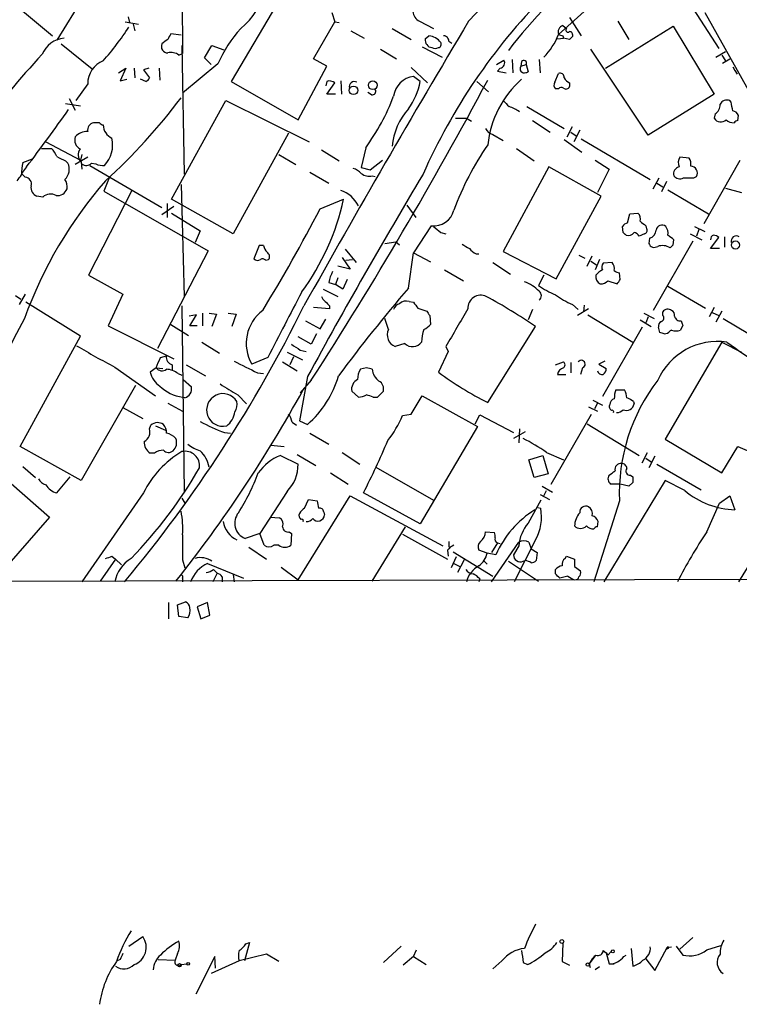
# Model space of a CAD drawing. Extents: x 17 to 144630, y -23922 to 880.
# Drawn here: x 98 to 181, y 12 to 125 of the extents above; entities that cross this region are included whole.
import ezdxf

# ---------------------------------------------------------------- set-up
doc = ezdxf.new("R2010")
doc.units = 0
doc.header["$MEASUREMENT"] = 0
doc.layers.add('MAIN', color=5, linetype='CONTINUOUS')

msp = doc.modelspace()

# ---------------------------------------------------------------- linework, layer by layer
at = {"layer": 'MAIN'}
for p, q in [((116.9247, 142.5787), (117.094, 121.4967)), ((150.0293, 125.222), (161.29, 137.16)), ((107.1033, 130.302), (102.616, 123.0207)), ((130.2173, 131.064), (122.682, 118.2793)), ((94.234, 130.1327), (102.108, 123.5287)), ((167.5553, 130.1327), (160.3587, 123.698)), ((173.736, 129.9633), (178.816, 122.0893)), ((134.2813, 126.238), (134.62, 125.1373)), ((177.2073, 126.238), (184.0653, 113.9613)), ((110.49, 125.1373), (112.014, 124.8833)), ((110.8287, 125.73), (110.998, 125.0527)), ((111.4213, 124.8833), (111.5907, 124.1213)), ((132.1647, 120.904), (134.62, 125.1373)), ((134.62, 125.1373), (135.128, 125.0527)), ((144.3567, 125.222), (145.9653, 124.3753)), ((160.8667, 124.714), (161.29, 124.3753)), ((161.6287, 125.6453), (162.9833, 123.5287)), ((165.7773, 119.8033), (173.5667, 124.6293)), ((167.2167, 125.222), (168.4867, 123.1053)), ((173.5667, 124.6293), (178.308, 116.84)), ((116.9247, 123.6133), (115.7393, 123.7827)), ((136.4827, 124.1213), (138.0067, 123.2747)), ((141.224, 124.3753), (143.4253, 123.1053)), ((145.034, 123.19), (145.4573, 123.5287)), ((160.8667, 123.5287), (160.9513, 123.2747)), ((161.9673, 123.698), (161.9673, 123.444)), ((103.124, 122.5973), (106.68, 119.7187)), ((117.0093, 122.428), (117.2633, 107.6113)), ((119.634, 120.9887), (120.4807, 122.428)), ((120.4807, 122.428), (121.8353, 121.92)), ((147.7433, 122.936), (148.082, 122.682)), ((160.274, 123.19), (160.9513, 123.2747)), ((161.6287, 123.1053), (160.9513, 123.2747)), ((116.6707, 121.3273), (117.094, 121.4967)), ((139.8693, 122.0047), (141.732, 120.904)), ((144.6953, 122.2587), (146.9813, 121.0733)), ((170.688, 112.0987), (164.084, 122.0047)), ((178.4773, 121.0733), (179.578, 121.7507)), ((179.1547, 121.3273), (179.578, 120.65)), ((121.158, 120.3113), (117.094, 116.9247)), ((120.396, 120.2267), (119.634, 120.9887)), ((133.6887, 120.0573), (132.1647, 120.904)), ((153.2467, 120.2267), (154.0933, 120.7347)), ((155.0247, 120.8193), (155.1093, 119.2953)), ((156.1253, 120.5653), (156.0407, 120.0573)), ((156.0407, 120.0573), (156.6333, 120.2267)), ((156.6333, 120.2267), (156.8873, 119.38)), ((158.1573, 120.8193), (158.242, 119.2953)), ((179.2393, 120.396), (180.086, 120.904)), ((109.728, 119.2953), (110.5747, 119.8033)), ((110.5747, 119.8033), (109.8973, 118.364)), ((111.506, 119.8033), (111.5907, 118.7027)), ((113.1993, 119.8033), (112.6067, 119.634)), ((112.6067, 119.634), (113.284, 118.7027)), ((114.3847, 119.8033), (114.4693, 118.4487)), ((130.3867, 113.8767), (133.6887, 120.0573)), ((143.4253, 119.888), (145.288, 118.11)), ((153.67, 119.8033), (153.3313, 119.4647)), ((153.3313, 119.4647), (154.3473, 119.2953)), ((159.9353, 118.1947), (160.3587, 119.2107)), ((180.4247, 119.9727), (180.6787, 119.5493)), ((180.6787, 119.5493), (180.9327, 119.126)), ((106.172, 118.0253), (104.8173, 116.078)), ((109.8973, 118.364), (110.6593, 118.5333)), ((112.8607, 118.2793), (112.268, 118.5333)), ((122.682, 118.2793), (130.3867, 113.8767)), ((133.6887, 118.2793), (133.604, 117.7713)), ((133.6887, 116.84), (134.62, 118.11)), ((135.2973, 118.364), (135.382, 116.84)), ((144.4413, 118.2793), (143.6793, 118.872)), ((150.9607, 118.2793), (152.3153, 117.094)), ((161.6287, 118.11), (161.6287, 117.6867)), ((134.7047, 116.84), (133.6887, 116.84)), ((138.8533, 116.7553), (138.43, 117.0093)), ((160.3587, 117.4327), (160.02, 117.4327)), ((178.308, 116.84), (170.688, 112.0987)), ((103.632, 115.7393), (105.3253, 115.4853)), ((104.0553, 116.332), (104.7327, 114.9773)), ((115.824, 104.7327), (122.0893, 116.078)), ((122.0893, 116.078), (131.6567, 111.3367)), ((180.2553, 115.9087), (180.086, 116.078)), ((156.718, 115.4007), (161.036, 112.8607)), ((178.3927, 114.554), (178.308, 114.046)), ((107.5267, 113.538), (106.8493, 113.538)), ((148.5053, 114.046), (149.7753, 114.046)), ((149.7753, 114.046), (150.368, 113.7073)), ((157.3953, 113.792), (159.4273, 112.4373)), ((181.0173, 113.792), (181.102, 114.3847)), ((129.286, 112.3527), (122.936, 100.7533)), ((152.8233, 112.1833), (154.0087, 111.506)), ((161.3747, 111.9293), (161.9673, 113.1147)), ((161.798, 112.4373), (162.3907, 112.014)), ((162.814, 112.6913), (162.1367, 111.3367)), ((101.346, 111.3367), (105.3253, 109.22)), ((161.036, 111.5907), (163.068, 110.1513)), ((162.9833, 111.6753), (170.942, 107.0187)), ((100.838, 110.5747), (102.0233, 110.5747)), ((105.4947, 109.8973), (105.3253, 109.22)), ((128.1853, 109.8973), (130.1327, 108.712)), ((133.096, 110.4053), (135.128, 109.1353)), ((138.176, 110.6593), (137.668, 108.3733)), ((155.5327, 110.5747), (157.5647, 109.1353)), ((98.7213, 108.966), (99.822, 109.3893)), ((103.632, 109.1353), (103.886, 108.8813)), ((106.172, 109.5587), (104.7327, 108.712)), ((105.41, 109.0507), (105.4947, 108.204)), ((106.5953, 108.8813), (107.1033, 108.7967)), ((138.684, 108.1193), (140.1233, 109.22)), ((164.592, 109.22), (166.2007, 108.204)), ((175.4293, 109.474), (174.3287, 109.5587)), ((177.1227, 101.9387), (181.2713, 109.22)), ((99.1447, 108.458), (98.552, 107.696)), ((98.9753, 107.2727), (98.552, 107.696)), ((106.426, 108.6273), (114.7233, 103.8013)), ((131.7413, 107.8653), (133.9427, 106.5953)), ((137.668, 108.3733), (138.684, 108.1193)), ((159.258, 108.458), (154.0087, 98.7213)), ((165.2693, 105.0713), (159.258, 108.458)), ((166.2007, 108.204), (164.846, 105.4947)), ((108.6273, 107.188), (108.0347, 105.664)), ((138.938, 107.442), (139.2767, 107.3573)), ((171.2807, 105.918), (171.958, 107.188)), ((171.704, 106.5953), (172.3813, 106.172)), ((172.8047, 106.7647), (172.212, 105.5793)), ((175.9373, 107.188), (176.276, 107.3573)), ((111.252, 105.7487), (106.2567, 96.012)), ((108.0347, 105.664), (120.0573, 98.806)), ((116.9247, 106.426), (117.2633, 93.5567)), ((172.974, 105.8333), (177.6307, 103.0393)), ((179.578, 106.0027), (181.4407, 105.4947)), ((101.0073, 104.9867), (100.33, 105.0713)), ((115.316, 104.2247), (115.316, 102.616)), ((122.936, 100.7533), (115.824, 104.7327)), ((132.9267, 103.632), (135.636, 104.7327)), ((160.1047, 95.5887), (165.2693, 105.0713)), ((116.078, 103.886), (114.7233, 102.9547)), ((115.824, 103.124), (119.126, 101.092)), ((142.9173, 104.0553), (143.9333, 102.616)), ((168.5713, 103.0393), (169.5027, 103.124)), ((168.3173, 102.0233), (168.5713, 103.0393)), ((119.126, 101.092), (118.5333, 99.7373)), ((145.7113, 101.6847), (143.6793, 98.552)), ((146.812, 100.9227), (147.4047, 100.7533)), ((167.8093, 100.9227), (167.7247, 101.6)), ((170.434, 101.6847), (170.5187, 101.346)), ((176.022, 101.6), (177.2073, 101.0073)), ((176.53, 101.2613), (176.276, 100.4993)), ((140.3773, 99.6527), (141.6473, 99.822)), ((141.6473, 99.822), (142.0707, 99.4833)), ((170.2647, 100.7533), (169.672, 100.4993)), ((170.8573, 100.2453), (170.7727, 99.6527)), ((175.8527, 99.9067), (171.2807, 91.948)), ((173.5667, 99.4833), (173.6513, 100.076)), ((175.514, 100.7533), (176.8687, 100.076)), ((177.8847, 99.06), (178.816, 100.33)), ((179.4933, 100.4147), (179.4933, 99.2293)), ((120.0573, 98.806), (114.2153, 87.5453)), ((125.8993, 99.3987), (125.3067, 97.8747)), ((126.4073, 99.3987), (125.8993, 99.3987)), ((135.8053, 98.9753), (137.0753, 97.4513)), ((154.0087, 98.7213), (160.1047, 95.5887)), ((178.9007, 99.06), (177.8847, 99.06)), ((126.6613, 97.7053), (127, 97.79)), ((135.4667, 98.044), (136.398, 96.6893)), ((135.89, 97.7053), (136.652, 97.79)), ((143.0867, 94.488), (143.6793, 98.552)), ((143.6793, 98.552), (145.6267, 97.536)), ((150.876, 98.4673), (151.2147, 98.4673)), ((152.8233, 97.4513), (154.8553, 96.0967)), ((162.7293, 98.298), (163.4067, 97.9593)), ((163.6607, 97.028), (164.2533, 98.2133)), ((164.084, 97.6207), (164.7613, 97.1973)), ((165.1, 97.79), (164.592, 96.6047)), ((166.5393, 97.4513), (165.5233, 97.3667)), ((136.398, 96.6893), (134.9587, 97.028)), ((147.2353, 96.6047), (149.4367, 95.3347)), ((106.2567, 96.012), (110.236, 93.8107)), ((133.9427, 95.1653), (134.7047, 94.9113)), ((134.9587, 95.6733), (134.7047, 94.9113)), ((136.0593, 95.504), (135.5513, 94.4033)), ((158.6653, 96.012), (158.0727, 94.8267)), ((166.0313, 95.3347), (167.132, 94.996)), ((167.4707, 95.504), (167.386, 96.266)), ((133.2653, 94.4033), (134.9587, 93.5567)), ((135.5513, 94.4033), (134.7047, 94.9113)), ((172.974, 94.742), (177.292, 92.202)), ((97.8747, 93.6413), (98.4673, 93.218)), ((98.9753, 93.8107), (98.298, 92.6253)), ((110.236, 93.8107), (108.5427, 90.17)), ((143.1713, 92.964), (143.6793, 92.8793)), ((105.3253, 88.9847), (99.06, 92.8793)), ((117.0093, 92.456), (117.2633, 71.0353)), ((134.0273, 92.1173), (132.1647, 92.2867)), ((134.0273, 92.456), (134.0273, 92.1173)), ((144.1873, 92.202), (145.2033, 91.8633)), ((157.3953, 92.0327), (156.8873, 90.8473)), ((161.9673, 92.6253), (162.6447, 92.0327)), ((163.83, 92.1173), (162.56, 91.3553)), ((163.322, 92.5407), (163.2373, 91.7787)), ((172.3813, 91.3553), (172.3813, 91.7787)), ((178.308, 92.2867), (177.7153, 91.186)), ((179.1547, 91.8633), (178.4773, 90.5933)), ((118.7027, 91.44), (117.856, 91.2707)), ((117.9407, 90.17), (118.7027, 91.44)), ((119.38, 91.6093), (119.38, 90.17)), ((120.142, 91.6093), (120.9887, 91.5247)), ((120.9887, 91.5247), (120.4807, 90.0853)), ((122.3433, 91.6093), (123.2747, 91.5247)), ((123.2747, 91.5247), (122.7667, 90.0853)), ((131.2333, 90.7627), (132.9267, 89.8313)), ((132.9267, 89.8313), (133.604, 90.932)), ((140.8007, 89.7467), (140.3773, 91.0167)), ((145.542, 91.3553), (145.6267, 90.3393)), ((163.7453, 91.44), (168.91, 88.3073)), ((169.7567, 90.8473), (171.0267, 90.0853)), ((170.18, 91.6093), (171.3653, 91.0167)), ((170.688, 91.186), (170.434, 90.5087)), ((178.054, 91.694), (178.816, 91.3553)), ((179.324, 91.0167), (187.2827, 86.2753)), ((108.5427, 90.17), (116.078, 86.36)), ((115.7393, 90.3393), (117.7713, 89.0693)), ((118.7873, 90.17), (117.9407, 90.17)), ((152.2307, 81.3647), (157.734, 90.0853)), ((170.0107, 90.0007), (165.4387, 82.042)), ((172.0427, 89.408), (171.8733, 90.0007)), ((173.3973, 89.662), (173.228, 89.5773)), ((174.6673, 90.2547), (174.4133, 89.662)), ((98.3827, 76.2847), (105.3253, 88.9847)), ((131.9107, 88.0533), (130.3867, 88.9)), ((132.5033, 89.2387), (131.9107, 88.0533)), ((119.2953, 88.3073), (121.3273, 87.0373)), ((130.6407, 87.376), (131.318, 87.2067)), ((142.6633, 88.138), (141.5627, 87.7993)), ((147.4047, 87.7993), (147.6587, 87.2067)), ((179.1547, 88.3073), (172.6353, 77.1313)), ((179.1547, 88.3073), (181.4407, 87.122)), ((114.554, 86.5293), (115.2313, 86.6987)), ((126.9153, 86.5293), (125.0527, 85.7673)), ((129.1167, 87.122), (130.8947, 86.2753)), ((129.8787, 86.614), (129.4553, 85.6827)), ((147.6587, 87.2067), (146.558, 84.836)), ((165.6927, 86.106), (165.0153, 85.7673)), ((109.3047, 85.4287), (113.9613, 82.1267)), ((114.046, 85.344), (113.3687, 84.836)), ((114.046, 85.344), (114.808, 85.2593)), ((115.9087, 85.6827), (115.9087, 85.09)), ((117.5173, 85.6827), (119.7187, 84.4127)), ((128.6087, 86.0213), (130.302, 85.0053)), ((138.2607, 85.344), (137.5833, 85.1747)), ((160.02, 85.6827), (160.9513, 86.0213)), ((161.798, 85.9367), (161.798, 84.7513)), ((163.1527, 85.344), (162.8987, 84.582)), ((165.0153, 85.7673), (165.862, 85.2593)), ((116.586, 84.6667), (117.0093, 84.4973)), ((117.1787, 83.9893), (118.11, 83.1427)), ((125.73, 84.7513), (126.4073, 84.6667)), ((131.4873, 84.328), (130.556, 79.248)), ((131.9107, 83.9047), (130.6407, 82.4653)), ((160.274, 84.582), (161.2053, 84.582)), ((111.6753, 83.312), (105.41, 72.39)), ((130.6407, 82.4653), (130.9793, 82.804)), ((166.9627, 82.804), (167.9787, 82.804)), ((117.348, 81.8727), (117.094, 81.9573)), ((123.444, 82.2113), (124.46, 81.1953)), ((136.5673, 82.6347), (137.3293, 81.9573)), ((139.0227, 81.9573), (139.5307, 81.9573)), ((139.5307, 81.9573), (140.208, 82.6347)), ((143.4253, 80.01), (144.6953, 82.1267)), ((144.6953, 82.1267), (151.0453, 78.5707)), ((164.338, 81.6187), (165.4387, 81.026)), ((110.236, 80.772), (112.522, 79.502)), ((115.4007, 81.28), (117.094, 80.3487)), ((163.83, 80.8567), (164.846, 80.3487)), ((164.846, 81.28), (164.5073, 80.6027)), ((168.9947, 81.4493), (169.0793, 81.1953)), ((142.4093, 79.8407), (143.4253, 80.01)), ((150.7913, 78.9093), (151.2993, 79.9253)), ((151.2993, 79.9253), (155.194, 77.8933)), ((159.512, 71.9667), (164.1687, 80.01)), ((113.284, 78.3167), (113.4533, 78.74)), ((113.9613, 78.6553), (115.1467, 78.1473)), ((129.7093, 79.0787), (130.2173, 78.74)), ((130.556, 79.248), (131.4873, 78.8247)), ((151.0453, 78.5707), (144.4413, 67.3947)), ((155.8713, 78.3167), (155.7867, 76.708)), ((163.6607, 78.9093), (169.672, 75.2687)), ((121.92, 77.8933), (122.5973, 77.8087)), ((131.7413, 77.8087), (133.9427, 76.5387)), ((156.5487, 77.978), (155.194, 77.216)), ((172.6353, 77.1313), (179.1547, 73.2367)), ((105.41, 72.39), (98.3827, 76.2847)), ((127.254, 76.454), (128.778, 76.2847)), ((179.1547, 73.2367), (181.0173, 76.2847)), ((181.0173, 76.2847), (182.626, 75.6073)), ((113.8767, 75.5227), (113.3687, 75.5227)), ((128.3547, 75.2687), (130.3867, 74.2527)), ((130.302, 75.3533), (132.4187, 74.0833)), ((135.4667, 75.6073), (137.4987, 74.2527)), ((156.972, 74.7607), (158.5807, 75.2687)), ((158.5807, 75.2687), (159.1733, 73.152)), ((159.004, 75.6073), (160.9513, 74.7607)), ((170.0107, 74.422), (170.6033, 75.6073)), ((170.434, 74.93), (171.0267, 74.5067)), ((171.45, 75.184), (170.7727, 73.8293)), ((95.0807, 73.9987), (101.7693, 68.1567)), ((98.7213, 73.9987), (100.1607, 72.7287)), ((139.3613, 73.914), (145.9653, 70.104)), ((157.5647, 72.7287), (156.972, 74.7607)), ((171.704, 74.2527), (176.784, 71.2893)), ((102.616, 70.9507), (104.14, 72.8133)), ((134.112, 73.2367), (136.144, 71.9667)), ((159.1733, 73.152), (157.5647, 72.7287)), ((168.656, 72.9827), (168.91, 72.8133)), ((158.496, 71.7127), (159.6813, 71.0353)), ((172.6353, 72.39), (165.608, 60.706)), ((167.4707, 71.9667), (166.37, 71.9667)), ((168.4867, 71.7127), (167.4707, 71.9667)), ((168.91, 72.136), (168.4867, 71.7127)), ((174.9213, 71.2047), (172.6353, 72.39)), ((112.6067, 70.9507), (105.4947, 60.706)), ((117.0093, 70.358), (117.348, 69.7653)), ((129.1167, 71.12), (125.984, 66.294)), ((130.3867, 60.96), (136.398, 70.612)), ((136.398, 70.612), (147.066, 64.8547)), ((144.4413, 67.3947), (137.922, 70.9507)), ((158.242, 70.7813), (159.3427, 70.1887)), ((158.6653, 70.612), (159.004, 71.2047)), ((178.9007, 69.7653), (180.086, 70.612)), ((180.086, 70.612), (180.6787, 69.0033)), ((131.1487, 69.1727), (131.572, 70.1887)), ((131.572, 70.1887), (132.588, 70.0193)), ((158.3267, 70.104), (156.8873, 67.4793)), ((157.988, 69.2573), (158.3267, 69.1727)), ((167.386, 70.0193), (164.4227, 60.706)), ((177.4613, 66.4633), (178.9007, 69.7653)), ((101.7693, 68.1567), (95.3347, 60.7907)), ((127.1693, 68.1567), (128.27, 68.072)), ((133.35, 68.7493), (133.4347, 68.4107)), ((138.938, 60.7907), (142.748, 67.056)), ((164.846, 67.056), (164.9307, 67.6487)), ((125.984, 66.294), (124.2907, 65.7013)), ((126.492, 64.9393), (125.984, 66.294)), ((129.3707, 66.4633), (129.6247, 66.294)), ((129.6247, 66.294), (129.54, 64.9393)), ((142.4093, 66.2093), (147.574, 63.3307)), ((151.9767, 66.4633), (152.9927, 66.3787)), ((124.714, 64.6853), (126.746, 63.3307)), ((128.1853, 64.9393), (127.5927, 64.9393)), ((147.7433, 65.3627), (147.7433, 64.6853)), ((152.654, 60.706), (155.7867, 65.278)), ((153.3313, 65.1933), (152.654, 64.0927)), ((153.3313, 65.1933), (153.67, 65.1087)), ((155.7867, 64.8547), (155.194, 63.8387)), ((157.734, 65.532), (155.2787, 60.706)), ((156.972, 65.278), (157.226, 64.516)), ((183.896, 65.278), (181.102, 60.706)), ((108.966, 63.6693), (109.3893, 63.3307)), ((147.574, 64.3467), (147.6587, 63.6693)), ((148.59, 63.5847), (147.9973, 62.3147)), ((148.2513, 64.1773), (152.8233, 61.3833)), ((152.146, 64.008), (151.2147, 64.3467)), ((153.162, 63.8387), (152.146, 64.008)), ((157.226, 64.516), (157.9033, 64.0927)), ((157.9033, 64.0927), (157.8187, 63.1613)), ((161.1207, 63.4153), (161.29, 63.6693)), ((161.29, 63.6693), (162.2213, 63.3307)), ((109.3893, 63.3307), (107.6113, 60.7907)), ((109.3893, 63.3307), (110.0667, 62.6533)), ((117.094, 63.246), (117.348, 62.3147)), ((119.9727, 62.8227), (124.1213, 61.1293)), ((128.4393, 62.3993), (130.3867, 60.96)), ((148.336, 62.8227), (149.0133, 62.484)), ((149.5213, 63.246), (148.7593, 61.8067)), ((151.7227, 63.1613), (152.146, 62.738)), ((154.6013, 63.0767), (158.0727, 60.7907)), ((156.2947, 63.0767), (156.5487, 63.1613)), ((162.2213, 62.484), (162.8987, 61.976)), ((121.0733, 61.722), (120.5653, 60.706)), ((120.65, 62.1453), (121.0733, 61.722)), ((121.666, 61.2987), (121.666, 60.706)), ((122.936, 61.5527), (123.0207, 60.706)), ((160.02, 61.6373), (160.02, 62.1453)), ((161.4593, 61.3833), (160.528, 61.1293)), ((37.084, 60.6213), (198.2047, 61.0447)), ((117.094, 61.1293), (117.094, 60.706)), ((151.2993, 61.0447), (151.2147, 60.706)), ((115.4853, 58.3353), (115.4853, 56.4727)), ((116.5013, 58.0813), (117.4327, 58.42)), ((116.6707, 56.7267), (116.5013, 58.0813)), ((119.9727, 58.3353), (118.7873, 57.8273)), ((118.7873, 57.8273), (119.2107, 56.4727)), ((120.2267, 56.896), (119.9727, 58.3353)), ((117.6867, 56.5573), (116.6707, 56.7267)), ((119.2107, 56.4727), (120.2267, 56.896)), ((110.9133, 18.796), (112.522, 19.8967)), ((175.8527, 19.812), (174.3287, 18.4573)), ((124.7987, 19.2193), (124.206, 17.1027)), ((124.3753, 19.05), (124.7987, 19.2193)), ((142.24, 18.796), (140.208, 16.9333)), ((143.6793, 17.6107), (144.018, 18.3727)), ((160.8667, 19.1347), (160.782, 17.018)), ((165.5233, 18.288), (165.862, 18.034)), ((166.4547, 18.2033), (166.0313, 17.78)), ((168.7407, 18.542), (168.91, 16.51)), ((171.45, 16.002), (172.8893, 18.6267)), ((172.8893, 18.6267), (172.8047, 18.4573)), ((172.974, 18.542), (172.8047, 18.4573)), ((172.8893, 18.6267), (173.3973, 18.7113)), ((173.9053, 18.796), (174.6673, 17.78)), ((177.4613, 18.3727), (179.07, 18.8807)), ((109.8973, 17.272), (109.5587, 17.1027)), ((114.3, 17.272), (116.2473, 17.1873)), ((116.5013, 17.9493), (116.2473, 17.1873)), ((120.8193, 17.6107), (118.618, 13.2927)), ((123.6133, 17.1027), (120.396, 15.6633)), ((120.904, 16.256), (120.8193, 17.6107)), ((126.746, 17.8647), (123.6133, 17.1027)), ((128.1853, 17.018), (126.746, 17.8647)), ((143.6793, 17.6107), (142.494, 16.5947)), ((143.6793, 17.6107), (145.1187, 16.6793)), ((153.8393, 17.1027), (152.8233, 16.1713)), ((160.782, 17.018), (161.6287, 16.5947)), ((164.592, 17.6953), (163.9147, 16.764)), ((164.2533, 17.3567), (163.9147, 16.764)), ((165.862, 18.034), (166.0313, 17.78)), ((165.862, 18.034), (166.0313, 17.78)), ((165.862, 18.034), (166.2007, 16.764)), ((167.894, 17.6107), (168.148, 17.78)), ((170.434, 17.3567), (171.45, 16.002)), ((116.9247, 16.6793), (117.602, 16.764)), ((116.9247, 16.6793), (117.602, 16.764)), ((156.2947, 16.9333), (156.8027, 16.6793)), ((156.8027, 16.6793), (157.226, 16.8487)), ((163.9147, 16.764), (163.9993, 16.3407)), ((165.1, 16.4253), (164.592, 16.0867)), ((166.2007, 16.764), (166.7933, 16.764))]:
    msp.add_line(p, q, dxfattribs=at)
for centre, radius in [((138.986, 117.8438), 0.4999), ((136.7655, 117.2634), 0.4905), ((180.7395, 99.4609), 0.4687), ((160.7537, 19.3323), 0.2275), ((166.624, 18.2034), 0.1693), ((116.7553, 16.5947), 0.1893), ((117.7431, 16.7641), 0.1411), ((163.7453, 16.6794), 0.1893)]:
    msp.add_circle(centre, radius, dxfattribs=at)
for centre, radius, start, end in [((195.7833, 90.7994), 51.5673, 112.532909, 142.997305), ((118.6964, 130.6412), 8.0704, 309.067721, 26.810477), ((207.3077, 79.9883), 68.3575, 135.364324, 156.165491), ((144.9428, 126.4419), 1.3534, 185.052994, 244.338079), ((1270.7431, -545.3304), 1306.0015, 149.1068126, 150.7677823), ((161.1347, 123.945), 0.8144, 109.213678, 197.656219), ((82.6043, 143.009), 33.7984, 318.582503, 326.885948), ((284.9199, 38.7941), 189.3281, 153.327138, 153.556321), ((135.7055, 113.7955), 15.9401, 138.415475, 155.872475), ((145.2792, 121.6269), 1.9101, 36.634731, 84.649961), ((147.1647, 122.9501), 0.5788, 358.604026, 91.386077), ((153.5999, 126.2), 7.207, 314.655401, 339.686251), ((202.9352, 250.6057), 133.8593, 251.453817, 251.683013), ((161.4875, 124.2059), 0.2602, 139.379598, 282.545532), ((161.7134, 123.7545), 0.2602, 347.454468, 130.620402), ((103.7999, 120.1517), 3.1412, 96.162529, 156.345138), ((115.35, 122.2813), 0.7019, 153.241457, 274.142618), ((116.4573, 120.9907), 2.3639, 116.549876, 137.184023), ((145.8988, 123.0449), 0.8769, 170.475375, 263.268025), ((146.4874, 122.555), 0.3875, 280.497939, 33.11188), ((246.4854, 38.6122), 119.7487, 134.893867, 135.123016), ((186.1586, 42.8436), 115.923, 137.330884, 142.948324), ((115.7395, 119.9732), 1.6434, 55.484115, 101.897277), ((146.177, 122.9781), 0.8898, 244.647392, 295.352608), ((109.0202, 118.0104), 2.8483, 112.069613, 179.700267), ((153.5556, 120.4172), 0.6244, 280.555966, 30.560915), ((156.3793, 120.396), 0.3053, 326.315138, 146.315138), ((156.4218, 119.761), 0.4827, 142.135426, 254.734472), ((156.4215, 120.5238), 1.235, 264.107066, 292.158071), ((160.5431, 118.751), 0.4953, 354.40337, 111.85726), ((112.5641, 118.9991), 0.7785, 292.394546, 337.621867), ((-282.7882, 351.0938), 493.3206, 327.206453, 331.862437), ((134.0274, 117.4966), 0.8529, 45.988088, 113.39972), ((136.8711, 117.688), 0.5833, 60.309947, 197.015351), ((144.0603, 116.205), 2.6941, 98.130102, 171.869898), ((137.3722, 119.477), 7.1699, 322.846094, 350.383838), ((163.7558, 109.8154), 11.5856, 131.194625, 174.141337), ((160.4673, 117.8681), 0.6242, 148.453829, 224.227622), ((162.3481, 119.4221), 1.4964, 208.735138, 241.264862), ((138.9464, 117.1364), 0.3923, 256.271929, 32.644832), ((160.6973, 117.1786), 0.4234, 53.132809, 143.113861), ((161.2335, 117.828), 0.4197, 227.752022, 340.325973), ((64.2039, 155.7136), 65.7551, 312.00161, 323.299981), ((117.2093, 125.8776), 25.9075, 324.026657, 338.983003), ((323.6722, 285.0642), 239.462, 224.885409, 225.114592), ((177.7715, 115.5983), 1.2151, 300.746223, 2.660372), ((179.7473, 115.3159), 0.834, 66.038209, 156.02914), ((-73.6599, 73.0507), 257.5068, 9.351392, 9.580575), ((-81.9943, 245.8942), 227.3764, 322.811197, 324.872414), ((148.8501, 110.0997), 7.6609, 138.79142, 174.53953), ((153.2052, 110.9579), 4.6831, 55.298347, 71.566599), ((180.3459, 114.0822), 0.8144, 21.805329, 84.446932), ((107.0696, 112.6574), 0.9077, 104.045429, 188.578205), ((107.9923, 113.8342), 0.5518, 212.463229, 265.603684), ((179.0487, 114.4682), 0.8526, 209.683199, 316.06927), ((180.5581, 114.8889), 1.3514, 228.503776, 271.52227), ((181.0596, 113.2418), 0.5518, 94.396316, 147.536771), ((106.1561, 110.5168), 2.0053, 89.545689, 135.22022), ((109.6933, 113.3455), 1.7444, 182.020438, 245.358146), ((153.1337, 113.4389), 1.2934, 206.553165, 256.114173), ((105.8924, 111.5651), 1.2155, 162.565274, 242.188989), ((105.5342, 111.0068), 3.5135, 317.371447, 12.378814), ((100.1469, 108.7264), 2.6338, 20.372473, 44.567756), ((106.0874, 109.8127), 1.0196, 138.371594, 228.363661), ((179.0076, 92.3839), 32.6111, 145.194706, 160.13992), ((104.7592, 107.5262), 6.2072, 166.587705, 179.995385), ((230.1339, 363.4091), 284.0033, 243.320366, 243.549531), ((102.4913, 108.1728), 1.5643, 312.458473, 26.930321), ((105.9989, 109.4392), 0.8167, 231.877054, 316.910309), ((107.908, 110.4915), 1.8761, 244.601385, 276.46666), ((175.3868, 108.9237), 1.234, 149.03067, 202.171283), ((174.35, 108.7966), 1.2743, 348.506648, 32.113575), ((135.8192, 105.819), 2.6346, 45.433655, 69.619837), ((138.557, 108.839), 1.448, 232.125016, 285.255119), ((174.4298, 107.6688), 0.8108, 103.247803, 196.242398), ((175.5479, 107.7275), 0.8168, 333.049093, 86.434167), ((-71.0519, 234.188), 211.6803, 323.018201, 323.247384), ((146.5642, 73.6289), 50.7454, 139.107039, 159.961735), ((98.9329, 106.5106), 0.7633, 340.570375, 86.81559), ((102.3905, 106.1721), 1.4335, 349.78989, 36.1984), ((663.2137, -203.8045), 604.7754, 149.0073569, 151.547572), ((174.3436, 107.93), 0.847, 215.179884, 298.828576), ((175.3447, 403.4878), 296.3004, 269.885389, 270.114592), ((100.7592, 106.1027), 1.1171, 172.07661, 247.406174), ((102.6584, 106.3835), 1.2341, 264.088444, 337.839069), ((134.2623, 102.5157), 3.3946, 25.379894, 72.248255), ((101.8838, 104.041), 1.2894, 59.855515, 132.825176), ((108.0222, 110.799), 28.2723, 323.708172, 347.609872), ((-40.2521, 193.8074), 195.2498, 328.554487, 332.493695), ((146.0172, 104.0594), 2.3943, 262.659793, 345.569096), ((169.0088, 102.489), 0.8045, 338.38772, 52.124392), ((168.6556, 100.9232), 1.1509, 107.093579, 143.981411), ((297.1072, 271.2796), 211.6803, 233.014185, 233.243346), ((315.7111, 312.9331), 271.0633, 231.228066, 231.457253), ((83.2787, 16.0534), 119.7841, 44.885442, 45.114558), ((168.3959, 101.3521), 0.8071, 252.112804, 327.857665), ((168.7406, 99.822), 1.1516, 36.024081, 72.896174), ((170.1941, 101.1343), 0.3875, 280.497939, 33.11188), ((170.5246, 101.2949), 1.1011, 287.587464, 353.837376), ((172.2791, 101.1037), 0.6639, 48.382946, 173.686496), ((171.6621, 100.7958), 1.3289, 350.829003, 37.241562), ((46.3007, -69.011), 211.6804, 53.014179, 53.24334), ((178.3333, 100.1438), 0.4537, 104.030118, 188.59446), ((178.164, 99.6271), 0.9587, 47.151439, 86.453861), ((180.8495, 99.8993), 0.6159, 56.805317, 195.250223), ((128.0339, 99.8039), 1.6763, 193.988163, 224.129898), ((126.5113, 98.1326), 0.5968, 324.96787, 57.641471), ((276.6795, 310.9704), 246.8296, 238.922635, 239.151838), ((151.681, 100.2885), 1.9912, 218.095812, 246.153792), ((171.4077, 99.8642), 0.6693, 198.421413, 304.701651), ((172.3254, 97.6743), 1.7253, 58.456459, 108.124098), ((88.7349, 184.0015), 119.7487, 314.87695, 315.106099), ((125.7421, 98.322), 0.6242, 225.772379, 301.546171), ((126.3227, 97.4514), 0.4233, 36.864482, 126.875312), ((165.6976, 96.7214), 1.1141, 349.584753, 40.930965), ((138.0926, 94.4877), 4.2048, 152.40748, 170.72652), ((166.5378, 94.4055), 2.4586, 116.554629, 139.199267), ((165.971, 96.9313), 0.6245, 135.797976, 211.531771), ((167.4456, 97.2235), 0.9594, 227.162672, 266.438195), ((154.5562, 90.4623), 5.1538, 45.675276, 68.273735), ((165.562, 95.8197), 0.9059, 167.744899, 245.38961), ((165.2815, 95.9815), 0.9902, 264.39016, 319.217958), ((40.2898, 179.9327), 152.6538, 326.192749, 326.421911), ((2012.6779, -883.3729), 2120.5686, 152.5527454, 152.7819294), ((283.577, -25.9177), 185.0272, 139.402128, 143.395143), ((164.3619, 103.6803), 10.86, 234.611723, 246.433971), ((157.7763, 93.6413), 0.635, 306.869898, 53.130102), ((134.1972, 93.8957), 1.1522, 197.110772, 233.960562), ((260.7732, 219.7099), 179.6053, 224.885409, 225.114592), ((142.8327, 91.9197), 1.0978, 72.035422, 133.955556), ((151.4264, 92.2145), 1.4848, 64.684476, 183.753244), ((118.5641, 32.4474), 69.6879, 55.800528, 61.270551), ((166.3137, 102.5876), 10.8692, 234.616807, 246.429089), ((-12.326, 163.1593), 159.8739, 320.145638, 333.752836), ((129.1844, 88.1392), 4.7641, 126.918966, 209.858997), ((142.3669, 91.7363), 1.0177, 106.919786, 163.067804), ((313.2502, 219.5345), 211.6503, 216.756638, 216.985832), ((272.361, 176.2765), 152.6259, 213.578058, 213.807262), ((1228.1585, -545.0321), 1252.3995, 149.4198608, 149.649047), ((172.9739, 91.3554), 0.7283, 54.455006, 144.461408), ((173.0587, 91.3553), 0.6826, 352.88019, 60.261365), ((151.6956, 61.7565), 60.3698, 151.008329, 160.876487), ((172.5506, 90.0853), 0.6826, 119.738635, 187.119811), ((172.0709, 91.0731), 0.4195, 289.652905, 42.275526), ((174.3499, 91.366), 0.6213, 188.823994, 283.792414), ((301.575, 132.8312), 133.8593, 198.316987, 198.546184), ((142.0546, 89.1146), 1.4043, 153.246999, 249.495052), ((149.588, 88.1711), 4.9792, 161.552315, 178.432536), ((144.0595, 91.5683), 1.9916, 293.846818, 321.896418), ((172.4872, 90.2124), 0.9758, 273.73127, 319.392973), ((173.9053, 91.1431), 1.5658, 251.068631, 288.931369), ((178.7087, 80.79), 7.5887, 82.13374, 155.767435), ((129.9692, -37.6841), 133.8752, 71.453843, 71.683013), ((142.776, 150.6224), 73.284, 238.881404, 242.823442), ((299.4653, 341.726), 305.2797, 236.196642, 236.425815), ((143.564, 89.0624), 1.2906, 225.743978, 324.192937), ((241.1432, 173.2595), 104.8157, 234.143942, 239.563099), ((-182.0038, 212.9276), 322.371, 336.686221, 336.91542), ((116.1287, 86.5632), 0.9076, 171.41367, 255.971412), ((463.0451, 762.7431), 757.2677, 243.3195081, 243.5486944), ((163.0013, 85.7596), 0.4423, 290.016307, 143.725967), ((114.7213, 85.8377), 0.8365, 216.169884, 307.568592), ((115.0887, 82.734), 2.4449, 52.234365, 86.656246), ((139.0937, 84.1022), 1.8524, 144.622323, 183.494144), ((96.2788, -84.048), 174.5168, 75.851156, 76.080363), ((140.7701, 85.3136), 1.8374, 184.335565, 234.380035), ((161.1843, 84.4549), 0.9191, 104.684864, 172.051503), ((160.6975, 85.6827), 0.4232, 306.84553, 53.14635), ((165.4213, 85.1723), 0.599, 196.187132, 279.803533), ((165.1847, 85.1747), 0.6826, 299.738635, 7.11981), ((116.0637, 85.499), 2.7754, 193.820941, 234.936778), ((123.5787, 87.7829), 11.9497, 311.439147, 343.618469), ((137.7951, 82.8674), 1.2496, 116.132399, 190.731752), ((167.7465, 113.091), 35.3171, 233.133672, 243.938978), ((188.7999, 70.8702), 21.4308, 142.539564, 182.275501), ((117.7485, 86.6572), 4.7452, 226.286763, 262.072074), ((-7.9809, 159.3863), 158.6657, 321.581206, 331.140419), ((117.0517, 82.9141), 1.0827, 285.882157, 12.189006), ((439.9418, 590.8683), 599.085, 237.8800263, 238.1091992), ((139.2131, 82.9098), 1.0322, 344.543335, 61.856008), ((169.9292, 81.7873), 3.1359, 161.082022, 179.98721), ((165.9758, 81.7575), 2.2598, 2.922039, 27.586725), ((121.7428, 80.4866), 1.8815, 30.775741, 283.249588), ((137.2139, 84.2152), 2.2608, 272.925809, 297.581728), ((137.7115, 79.2938), 2.9687, 63.789688, 79.339205), ((167.0958, 81.0319), 0.8143, 111.805329, 174.446932), ((167.8275, 80.2461), 1.6763, 45.870102, 76.011837), ((121.85, 81.1529), 1.5382, 324.697019, 11.110495), ((166.7087, 80.8567), 0.4937, 149.040224, 239.040224), ((166.5394, 80.264), 0.1893, 333.421413, 116.578587), ((167.0743, 81.1451), 0.9662, 268.398651, 319.52928), ((168.1916, 81.3305), 0.8979, 244.801933, 351.34019), ((120.6291, 80.6236), 2.5022, 308.128032, 351.737126), ((127.4037, 78.5926), 2.3563, 11.905565, 36.980293), ((131.2514, 84.4666), 12.0788, 321.58866, 337.481828), ((112.124, 77.9526), 1.2158, 297.81495, 17.425994), ((114.2276, 77.8538), 1.1768, 55.587511, 131.144704), ((113.8557, 77.9147), 1.3797, 355.59365, 41.267966), ((129.2072, 97.6336), 21.0424, 241.374025, 249.738201), ((114.8184, 75.7235), 2.1257, 44.597844, 78.79949), ((115.0882, 76.7492), 1.3285, 312.944143, 20.571188), ((143.023, 51.7786), 28.6915, 56.15175, 62.447165), ((114.0459, 76.708), 1.3651, 172.876025, 240.259283), ((121.1009, 81.2474), 5.8162, 234.054758, 250.150628), ((50.8068, 115.096), 97.662, 333.126559, 337.016304), ((122.6451, 66.0441), 11.1734, 120.291245, 153.951398), ((114.9347, 74.0416), 1.8202, 91.322194, 125.539507), ((115.4891, 76.4192), 0.8167, 223.089691, 308.122947), ((117.3854, 74.0626), 1.6723, 351.980374, 102.997442), ((116.898, 73.353), 3.2922, 9.811386, 47.40905), ((130.4801, 70.0085), 5.6734, 112.001323, 145.318898), ((74.3315, 99.4505), 51.5307, 315.629457, 330.184894), ((126.1874, 74.1313), 4.2011, 314.209178, 1.655936), ((167.5624, 73.6409), 0.7007, 83.641749, 192.37803), ((167.6541, 73.7587), 0.5788, 358.613923, 91.395974), ((168.5967, 73.4484), 0.4694, 140.854032, 277.256717), ((101.6567, 73.1383), 1.2941, 206.576931, 256.108716), ((102.1109, 82.2311), 25.3529, 327.649133, 339.220765), ((166.7932, 72.5593), 0.7282, 144.450432, 234.46781), ((39.5274, 242.5777), 211.6804, 306.75666, 306.985821), ((338.2599, 72.4746), 169.3502, 179.885409, 180.114558), ((103.0924, 72.932), 2.0377, 211.015835, 256.479988), ((180.9807, 78.4226), 9.4241, 229.986667, 268.163622), ((131.8681, 67.8606), 1.4964, 118.735138, 151.264862), ((344.3177, 111.92), 215.8359, 191.194034, 191.423222), ((132.889, 68.7305), 0.4614, 2.33528, 106.58506), ((152.8291, 68.1991), 5.5831, 331.464317, 10.042697), ((163.5138, 68.7156), 0.7017, 63.215846, 184.160087), ((163.4321, 68.58), 0.8596, 342.812981, 62.427405), ((106.8426, 66.844), 10.2766, 355.986361, 11.165492), ((124.9996, 67.4632), 1.8992, 140.756441, 248.082624), ((127.8042, 67.3522), 0.8574, 339.787353, 57.092117), ((130.9794, 68.326), 0.4937, 149.040224, 239.024302), ((131.3449, 68.6148), 0.9665, 268.405074, 319.515088), ((132.6711, 68.475), 0.7663, 219.525082, 355.186684), ((163.8214, 59.1089), 11.6616, 121.955803, 156.072132), ((164.652, 67.0726), 2.4317, 139.100455, 178.395186), ((163.9571, 67.3523), 1.0177, 16.932196, 73.080214), ((124.5948, 68.1405), 2.8863, 189.810536, 244.655713), ((129.2191, 67.0546), 0.6104, 179.868588, 284.379996), ((130.81, 67.7334), 0.1893, 333.421413, 116.578587), ((160.6483, 64.3591), 4.8868, 140.320228, 174.179276), ((162.8987, 67.7897), 0.9381, 223.773408, 316.222366), ((164.4734, 68.1563), 1.3553, 228.535684, 267.856058), ((164.8883, 66.5058), 0.5518, 94.396316, 147.536771), ((836.7434, 64.6853), 719.6508, 179.8854005, 180.1145915), ((150.5795, 66.5058), 1.3978, 305.137421, 358.257715), ((152.1461, 65.9555), 0.9465, 349.683783, 26.559637), ((153.5009, 65.6167), 0.4562, 158.214917, 248.170598), ((217.1952, 39.2161), 48.1788, 145.559935, 153.509779), ((127.0424, 65.6166), 0.8727, 230.901364, 309.09354), ((128.8627, 65.7155), 1.0302, 228.888367, 311.107443), ((149.14, 63.1193), 1.9897, 113.83384, 141.91135), ((151.9247, 64.7505), 0.8168, 131.451203, 209.628292), ((156.3793, 64.3468), 1.1038, 57.523632, 122.471989), ((107.6516, 66.3426), 2.979, 280.68641, 296.182282), ((119.1497, 61.1909), 2.3082, 54.785509, 105.488501), ((150.0013, 64.3748), 2.1758, 303.894561, 350.294816), ((155.9936, 63.8178), 0.7999, 178.50274, 292.111315), ((113.2376, 59.9971), 3.9963, 121.202017, 169.782226), ((121.4338, 59.5243), 3.6075, 113.892018, 160.878973), ((152.6098, 60.0031), 2.9204, 118.536085, 166.072724), ((156.3434, 61.5838), 1.5908, 56.301941, 82.585052), ((157.1664, 63.8648), 0.9594, 273.561805, 312.837328), ((161.1872, 60.9421), 1.6763, 103.988163, 134.129898), ((161.7675, 62.6655), 0.9902, 130.782042, 185.60984), ((373.8711, 62.9073), 211.6502, 179.885381, 180.114592), ((116.9247, 61.2563), 0.2117, 323.124688, 90), ((119.7525, 63.1617), 1.356, 272.147058, 311.445099), ((120.7343, 60.6208), 1.1522, 36.039438, 72.889228), ((150.622, 62.7379), 1.1039, 212.469202, 265.599304), ((149.7333, 59.8173), 1.9897, 38.08865, 66.16616), ((33.274, -65.6167), 179.6055, 44.885409, 45.114591), ((162.6269, 62.5876), 1.6774, 225.886457, 256.006836), ((162.2891, 61.4086), 0.4537, 261.405541, 345.982133), ((162.3058, 61.7644), 0.6295, 312.282873, 19.640967), ((117.1302, 57.6639), 0.8144, 5.553068, 68.194671), ((116.4301, 57.4465), 1.5394, 324.715869, 11.093866), ((126.7596, 10.9681), 18.3137, 148.364152, 160.710131), ((176.2043, 11.2548), 21.0424, 151.374024, 159.738201), ((110.7948, 18.673), 2.1168, 289.632521, 35.317104), ((121.4331, 10.9255), 9.7111, 119.367267, 135.10263), ((115.0226, 18.853), 1.733, 328.569024, 18.006284), ((181.6359, 18.0271), 2.6555, 147.002906, 183.506081), ((125.6027, 17.6953), 2.0758, 163.409678, 196.587676), ((122.3016, 20.3617), 2.4537, 302.315026, 327.684974), ((156.9508, 14.5414), 4.0301, 96.937744, 140.539741), ((494.9093, 59.9637), 341.3378, 187.013038, 187.242204), ((157.32, 21.1317), 3.4482, 296.057509, 326.316384), ((164.9307, 18.3161), 0.5932, 244.648771, 357.285173), ((169.4004, 18.5706), 1.548, 296.672641, 5.21487), ((172.974, 18.6267), 0.0847, 270, 180), ((175.4622, 20.9148), 3.234, 255.771255, 308.181407), ((118.5264, 10.5869), 11.1043, 144.608857, 172.13033), ((279.4215, -67.0793), 189.3505, 153.316988, 153.54613), ((116.1625, 15.9174), 2.461, 130.813162, 176.055374), ((116.6149, 16.9718), 0.4261, 149.619674, 316.645267), ((152.4167, 25.4594), 9.8146, 296.543904, 310.837858), ((58.6275, 123.4308), 149.6948, 314.87867, 315.107825), ((166.2465, 18.7889), 2.0254, 268.704282, 324.429767), ((168.5326, 18.5463), 2.071, 280.49984, 318.98819), ((180.1061, 16.9104), 1.472, 139.587419, 237.906738), ((110.3575, 17.7223), 1.5514, 231.387485, 317.756122)]:
    msp.add_arc(centre, radius, start, end, dxfattribs=at)

doc.saveas('drawing.dxf')
